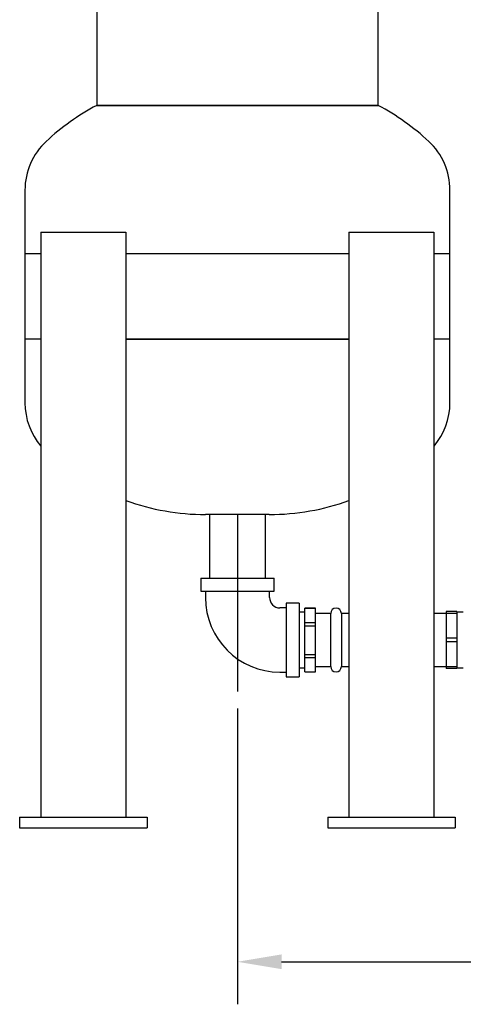
# Model space of a CAD drawing. Units: inches. Extents: x -1 to 171, y -2 to 132.
# Drawn here: x 29 to 39, y 16 to 40 of the extents above; entities that cross this region are included whole.
import ezdxf

# ---------------------------------------------------------------- set-up
doc = ezdxf.new("R2010")
doc.units = ezdxf.units.IN
doc.header["$MEASUREMENT"] = 0
doc.header["$PDSIZE"] = -1
doc.layers.add('DIMENSION', color=7, linetype='Continuous')
doc.layers.add('DIMENSIONS', color=7, linetype='Continuous')
doc.dimstyles.get("Standard").update_dxf_attribs({"dimtxt": 0.18, "dimasz": 0.18, "dimexe": 0.18, "dimexo": 0.0625, "dimgap": 0.09, "dimtad": 0, "dimtih": 1, "dimtoh": 1, "dimdec": 4, "dimzin": 0, "dimdsep": 46, "dimtxsty": 'Standard', "dimcen": 0.09, "dimadec": 0, "dimazin": 0, "dimtfac": 1, "dimtdec": 4, "dimtofl": 0, "dimtmove": 0, "dimatfit": 3, "dimfxl": 0, "dimtolj": 1, "dimtzin": 0, "dimarcsym": 0})

# ---------------------------------------------------------------- blocks, each defined once
blk = doc.blocks.new('_D')
at = {"layer": 'Defpoints', "color": 0}
for p in [(48.081, 25.043), (53.506, 25.043), (39.044, 20.628)]:
    blk.add_point(p, dxfattribs=at)
at = {"layer": 'DIMENSIONS', "color": 0, "lineweight": -2}
for p, q in [((48.481, 25.043), (54.506, 25.043)), ((53.506, 24.003), (53.506, 23.815)), ((53.506, 21.668), (53.506, 21.855)), ((39.444, 20.628), (54.506, 20.628))]:
    blk.add_line(p, q, dxfattribs=at)
at = {"layer": 'DIMENSIONS', "color": 0}
for points in [[(53.679, 24.003), (53.333, 24.003), (53.506, 25.043)], [(53.333, 21.668), (53.679, 21.668), (53.506, 20.628)]]:
    blk.add_solid(points, dxfattribs=at)
at = {"layer": 'DIMENSIONS', "color": 0, "insert": (53.506, 23.335), "char_height": 1, "attachment_point": 2}
blk.add_mtext('\\A1;4.41', dxfattribs=at)
blk = doc.blocks.new('_D_1')
at = {"layer": 'Defpoints', "color": 0}
for p in [(49.628, 24.301), (33.919, 23.831), (49.628, 17.478)]:
    blk.add_point(p, dxfattribs=at)
at = {"layer": 'DIMENSIONS', "color": 0, "lineweight": -2}
for p, q in [((49.628, 23.901), (49.628, 16.478)), ((33.919, 23.431), (33.919, 16.478)), ((34.959, 17.478), (39.627, 17.478)), ((48.588, 17.478), (43.92, 17.478))]:
    blk.add_line(p, q, dxfattribs=at)
at = {"layer": 'DIMENSIONS', "color": 0}
for points in [[(34.959, 17.652), (34.959, 17.305), (33.919, 17.478)], [(48.588, 17.305), (48.588, 17.652), (49.628, 17.478)]]:
    blk.add_solid(points, dxfattribs=at)
at = {"layer": 'DIMENSIONS', "color": 0, "insert": (41.774, 17.978), "char_height": 1, "attachment_point": 2}
blk.add_mtext('\\A1;15.71', dxfattribs=at)

msp = doc.modelspace()

# ---------------------------------------------------------------- linework, layer by layer
at = {"color": 7, "linetype": 'Continuous', "lineweight": 25}
for p, q in [((30.607, 41.515), (30.607, 37.609)), ((37.232, 37.609), (37.232, 41.515)), ((37.232, 37.609), (30.607, 37.609)), ((30.607, 37.609), (33.919, 37.609)), ((33.919, 37.609), (37.232, 37.609)), ((28.919, 35.618), (28.919, 34.118)), ((38.919, 34.118), (38.919, 35.618)), ((29.294, 34.628), (29.294, 20.878)), ((29.294, 34.628), (31.294, 34.628)), ((31.294, 34.628), (31.294, 20.878)), ((36.544, 34.628), (36.544, 20.878)), ((36.544, 34.628), (38.544, 34.628)), ((38.544, 34.628), (38.544, 20.878)), ((28.919, 34.118), (28.919, 32.118)), ((29.294, 34.118), (28.919, 34.118)), ((36.544, 34.118), (31.294, 34.118)), ((38.919, 34.118), (38.544, 34.118)), ((38.919, 32.118), (38.919, 34.118)), ((28.919, 32.118), (28.919, 30.618)), ((29.294, 32.118), (28.919, 32.118)), ((36.544, 32.118), (31.294, 32.118)), ((31.294, 32.118), (33.919, 32.118)), ((33.919, 32.118), (36.544, 32.118)), ((38.919, 32.118), (38.544, 32.118)), ((38.919, 30.618), (38.919, 32.118)), ((34.669, 27.993), (33.169, 27.993)), ((33.262, 27.993), (33.262, 26.493)), ((34.577, 26.493), (34.577, 27.993)), ((33.054, 26.493), (33.054, 26.193)), ((33.054, 26.493), (34.784, 26.493)), ((34.784, 26.193), (34.784, 26.493)), ((33.054, 26.193), (34.784, 26.193)), ((33.164, 26.193), (33.164, 26.043)), ((34.674, 26.043), (34.674, 26.193)), ((35.069, 25.798), (34.919, 25.798)), ((35.369, 25.908), (35.069, 25.908)), ((35.069, 25.908), (35.069, 24.178)), ((35.369, 25.908), (35.369, 24.178)), ((35.504, 25.7), (35.369, 25.7)), ((35.754, 25.793), (35.504, 25.793)), ((35.504, 25.791), (35.504, 25.793)), ((35.504, 25.791), (35.754, 25.791)), ((35.504, 25.454), (35.504, 25.791)), ((35.754, 25.791), (35.754, 25.793)), ((35.754, 25.454), (35.754, 25.791)), ((39.084, 25.713), (38.834, 25.713)), ((38.834, 25.713), (38.834, 25.669)), ((39.084, 25.713), (39.084, 25.669)), ((39.234, 25.7), (39.084, 25.7)), ((36.114, 25.668), (35.754, 25.668)), ((36.114, 24.418), (36.114, 25.668)), ((36.544, 25.668), (36.364, 25.668)), ((36.364, 25.668), (36.364, 25.043)), ((38.834, 25.668), (38.544, 25.668)), ((39.084, 25.669), (38.834, 25.669)), ((38.834, 25.669), (38.834, 25.086)), ((39.084, 25.669), (39.084, 25.086)), ((35.504, 25.38), (35.504, 25.454)), ((35.504, 25.454), (35.754, 25.454)), ((35.504, 25.38), (35.754, 25.38)), ((35.504, 24.705), (35.504, 25.38)), ((35.754, 25.38), (35.754, 25.454)), ((35.754, 24.705), (35.754, 25.38)), ((36.364, 25.043), (36.364, 24.418)), ((39.084, 25.086), (38.834, 25.086)), ((38.834, 25.086), (38.834, 24.999)), ((39.084, 24.999), (38.834, 24.999)), ((38.834, 24.999), (38.834, 24.416)), ((39.084, 25.086), (39.084, 24.999)), ((39.084, 24.999), (39.084, 24.416)), ((35.504, 24.705), (35.754, 24.705)), ((35.504, 24.631), (35.504, 24.705)), ((35.504, 24.631), (35.754, 24.631)), ((35.504, 24.294), (35.504, 24.631)), ((35.754, 24.631), (35.754, 24.705)), ((35.754, 24.294), (35.754, 24.631)), ((35.369, 24.385), (35.504, 24.385)), ((35.754, 24.418), (36.114, 24.418)), ((36.364, 24.418), (36.544, 24.418)), ((38.544, 24.418), (38.834, 24.418)), ((39.084, 24.416), (38.834, 24.416)), ((38.834, 24.416), (38.834, 24.373)), ((39.084, 24.373), (38.834, 24.373)), ((39.084, 24.416), (39.084, 24.373)), ((39.084, 24.385), (39.234, 24.385)), ((34.919, 24.288), (35.069, 24.288)), ((35.069, 24.178), (35.369, 24.178)), ((35.504, 24.294), (35.754, 24.294)), ((35.504, 24.293), (35.504, 24.294)), ((35.504, 24.293), (35.754, 24.293)), ((35.754, 24.293), (35.754, 24.294)), ((28.794, 20.878), (28.794, 20.628)), ((28.794, 20.878), (31.794, 20.878)), ((31.794, 20.878), (31.794, 20.628)), ((36.044, 20.878), (36.044, 20.628)), ((36.044, 20.878), (39.044, 20.878)), ((39.044, 20.878), (39.044, 20.628)), ((28.794, 20.628), (31.794, 20.628)), ((36.044, 20.628), (39.044, 20.628))]:
    msp.add_line(p, q, dxfattribs=at)
for centre, radius, start, end in [((33.169, 32.743), 5.5, 117.7691, 133.0029), ((34.669, 32.743), 5.5, 46.9971, 62.2309), ((30.488, 35.618), 1.569, 133.0029, 180), ((37.351, 35.618), 1.569, 0, 46.9971), ((30.488, 30.618), 1.569, 180, 220.4514), ((37.351, 30.618), 1.569, 319.5486, 0), ((33.169, 33.493), 5.5, 250.0677, 270), ((34.669, 33.493), 5.5, 270, 289.9323), ((34.919, 26.043), 1.755, 180, 270), ((34.919, 26.043), 0.245, 180, 270), ((36.239, 25.668), 0.125, 0, 180), ((36.239, 24.418), 0.125, 180, 360)]:
    msp.add_arc(centre, radius, start, end, dxfattribs=at)
at = {"layer": 'DIMENSION'}
msp.add_line((33.919, 27.993), (33.919, 23.831), dxfattribs=at)

# ---------------------------------------------------------------- dimensions: what is measured, and where the dimension line sits
at = {"layer": 'DIMENSIONS'}
dim = msp.add_linear_dim(base=(53.5059, 25.0425), p1=(39.0445, 20.6281), p2=(48.0813, 25.0425), angle=90, dimstyle='Standard', override={"dimscale": 8, "dimtxt": 0.125, "dimasz": 0.13, "dimexe": 0.125, "dimexo": 0.05, "dimgap": 0.06, "dimdec": 2, "dimadec": 2, "dimtdec": 2}, dxfattribs=at)
dim.commit()
dim.dimension.update_dxf_attribs({"geometry": '_D', "text_midpoint": (53.5059, 22.8353), "dimtype": 160})
dim = msp.add_linear_dim(base=(49.628, 17.478), p1=(33.919, 23.831), p2=(49.628, 24.301), dimstyle='Standard', override={"dimscale": 8, "dimtxt": 0.125, "dimasz": 0.13, "dimexe": 0.125, "dimexo": 0.05, "dimgap": 0.06, "dimdec": 2, "dimadec": 2, "dimtdec": 2}, dxfattribs=at)
dim.commit()
dim.dimension.update_dxf_attribs({"geometry": '_D_1', "text_midpoint": (41.774, 17.478), "dimtype": 160})

doc.saveas('drawing.dxf')
